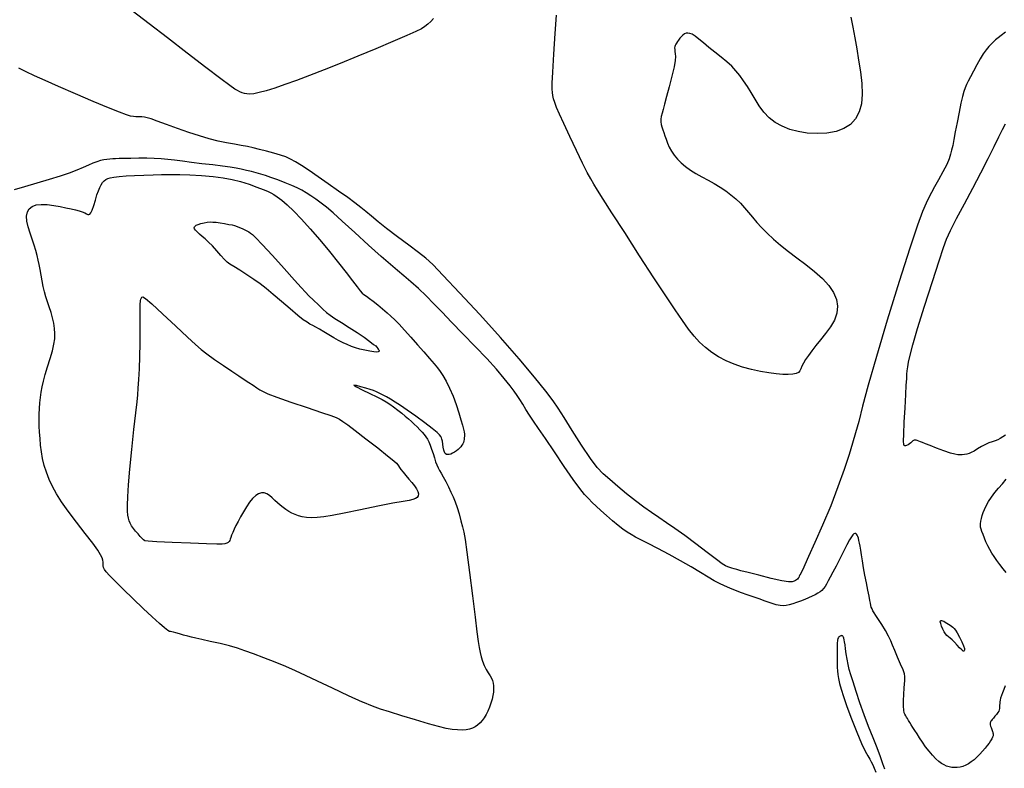
# Model space of a CAD drawing. Extents: x 367377 to 370577, y 1019200 to 1022200.
# Drawn here: x 367690 to 367965, y 1020580 to 1020789 of the extents above; entities that cross this region are included whole.
import ezdxf

# ---------------------------------------------------------------- set-up
doc = ezdxf.new("R2010")
doc.units = 0
doc.header["$MEASUREMENT"] = 0
doc.layers.add('INDEX', color=1, linetype='CONTINUOUS')
doc.layers.add('INTER', color=33, linetype='CONTINUOUS')

msp = doc.modelspace()

# ---------------------------------------------------------------- linework, layer by layer
at = {"layer": 'INDEX', "color": 1, "linetype": 'CONTINUOUS', "elevation": 2170}
msp.add_lwpolyline([(367931.72, 1020579.69), (367931.18, 1020581.18), (367930.48, 1020583.15), (367929.58, 1020585.58), (367929.58, 1020585.58), (367928.45, 1020588.42), (367927.19, 1020591.57), (367925.92, 1020594.89), (367925.92, 1020594.89), (367924.72, 1020598.26), (367923.67, 1020601.41), (367922.82, 1020604.06), (367922.82, 1020604.06), (367922.19, 1020606.04), (367921.75, 1020607.56), (367921.42, 1020608.95), (367921.42, 1020608.95), (367921.15, 1020610.43), (367920.92, 1020611.94), (367920.73, 1020613.31), (367920.73, 1020613.31), (367920.58, 1020614.41), (367920.45, 1020615.25), (367920.35, 1020615.86), (367920.35, 1020615.86), (367920.25, 1020616.28), (367920.16, 1020616.56), (367920.07, 1020616.73), (367920.07, 1020616.73), (367919.97, 1020616.86), (367919.85, 1020616.95), (367919.72, 1020617.01), (367919.72, 1020617.01), (367919.57, 1020617.02), (367919.41, 1020616.99), (367919.25, 1020616.92), (367919.25, 1020616.92), (367919.07, 1020616.81), (367918.88, 1020616.66), (367918.72, 1020616.47), (367918.72, 1020616.47), (367918.57, 1020616.2), (367918.46, 1020615.71), (367918.39, 1020614.85), (367918.39, 1020614.85), (367918.35, 1020613.51), (367918.34, 1020611.91), (367918.34, 1020610.38), (367918.34, 1020610.38), (367918.35, 1020609.13), (367918.38, 1020608.11), (367918.45, 1020607.15), (367918.45, 1020607.15), (367918.58, 1020606.14), (367918.78, 1020605), (367919.08, 1020603.66), (367919.08, 1020603.66), (367919.51, 1020602.05), (367920.15, 1020599.98), (367921.11, 1020597.23), (367921.11, 1020597.23), (367922.43, 1020593.73), (367923.89, 1020590.04), (367925.22, 1020586.86), (367925.22, 1020586.86), (367926.23, 1020584.71), (367926.94, 1020583.39), (367927.48, 1020582.49), (367927.48, 1020582.49), (367927.92, 1020581.69), (367928.33, 1020580.85), (367928.74, 1020579.9), (367928.74, 1020579.9), (367929.17, 1020578.78)], dxfattribs=at)
at = {"layer": 'INTER', "color": 33, "linetype": 'CONTINUOUS'}
for points in [[(367805.48, 1020789.73), (367804.71, 1020788.89), (367803.89, 1020788.13), (367803.03, 1020787.46), (367803.03, 1020787.46), (367802.04, 1020786.84), (367800.52, 1020786.07), (367797.97, 1020784.93), (367797.97, 1020784.93), (367794.09, 1020783.26), (367789.3, 1020781.24), (367784.22, 1020779.14), (367784.22, 1020779.14), (367779.36, 1020777.16), (367774.86, 1020775.36), (367770.75, 1020773.77), (367770.75, 1020773.77), (367767.07, 1020772.38), (367763.82, 1020771.21), (367761.01, 1020770.25), (367761.01, 1020770.25), (367758.63, 1020769.51), (367756.68, 1020768.97), (367755.17, 1020768.66), (367755.17, 1020768.66), (367754.06, 1020768.55), (367753.25, 1020768.6), (367752.58, 1020768.75), (367752.58, 1020768.75), (367751.92, 1020768.96), (367751.26, 1020769.23), (367750.6, 1020769.55), (367749.84, 1020769.99), (367748.47, 1020770.95), (367745.89, 1020772.87), (367745.89, 1020772.87), (367741.74, 1020776.05), (367736.54, 1020780.06), (367731.04, 1020784.29), (367731.04, 1020784.29), (367725.87, 1020788.25), (367721.14, 1020791.91)], [(367922.25, 1020790.14), (367922.79, 1020787.29), (367922.79, 1020787.29), (367923.33, 1020784.33), (367923.86, 1020781.26), (367924.39, 1020778.07), (367924.39, 1020778.07), (367924.9, 1020774.79), (367925.28, 1020771.56), (367925.4, 1020768.55), (367925.4, 1020768.55), (367925.15, 1020765.87), (367924.52, 1020763.57), (367923.49, 1020761.64), (367923.49, 1020761.64), (367922.07, 1020760.08), (367920.26, 1020758.9), (367918.06, 1020758.09), (367918.06, 1020758.09), (367915.51, 1020757.64), (367912.76, 1020757.52), (367910.03, 1020757.68), (367910.03, 1020757.68), (367907.47, 1020758.08), (367905.13, 1020758.7), (367903, 1020759.56), (367903, 1020759.56), (367901.08, 1020760.65), (367899.36, 1020761.97), (367897.87, 1020763.52), (367897.87, 1020763.52), (367896.57, 1020765.29), (367895.41, 1020767.15), (367894.33, 1020769), (367894.33, 1020769), (367893.26, 1020770.73), (367892.19, 1020772.32), (367891.14, 1020773.77), (367891.14, 1020773.77), (367890.07, 1020775.09), (367888.9, 1020776.35), (367887.54, 1020777.61), (367887.54, 1020777.61), (367885.94, 1020778.94), (367884.2, 1020780.3), (367882.5, 1020781.62), (367882.5, 1020781.62), (367880.98, 1020782.87), (367879.67, 1020783.94), (367878.61, 1020784.77), (367878.61, 1020784.77), (367877.8, 1020785.3), (367877.17, 1020785.56), (367876.64, 1020785.64), (367876.64, 1020785.64), (367876.15, 1020785.58), (367875.68, 1020785.4), (367875.23, 1020785.09), (367875.23, 1020785.09), (367874.79, 1020784.67), (367874.39, 1020784.19), (367874.03, 1020783.69), (367874.03, 1020783.69), (367873.72, 1020783.25), (367873.45, 1020782.85), (367873.23, 1020782.51), (367873.23, 1020782.51), (367873.06, 1020782.21), (367872.95, 1020781.91), (367872.9, 1020781.53), (367872.9, 1020781.53), (367872.92, 1020781.04), (367872.99, 1020780.46), (367873.08, 1020779.81), (367873.08, 1020779.81), (367873.14, 1020779.06), (367873.08, 1020777.97), (367872.77, 1020776.2), (367872.16, 1020773.6), (367871.38, 1020770.61), (367870.62, 1020767.85), (367870.62, 1020767.85), (367870.06, 1020765.77), (367869.66, 1020764.29), (367869.38, 1020763.21), (367869.38, 1020763.21), (367869.18, 1020762.32), (367869.06, 1020761.54), (367869.04, 1020760.82), (367869.04, 1020760.82), (367869.14, 1020760.1), (367869.33, 1020759.37), (367869.58, 1020758.6), (367869.58, 1020758.6), (367869.87, 1020757.79), (367870.18, 1020756.91), (367870.53, 1020755.94), (367870.53, 1020755.94), (367870.93, 1020754.87), (367871.42, 1020753.74), (367872.02, 1020752.59), (367872.02, 1020752.59), (367872.77, 1020751.47), (367873.67, 1020750.38), (367874.73, 1020749.33), (367874.73, 1020749.33), (367875.95, 1020748.3), (367877.32, 1020747.31), (367878.85, 1020746.34), (367878.85, 1020746.34), (367880.52, 1020745.41), (367882.27, 1020744.48), (367884, 1020743.52), (367884, 1020743.52), (367885.65, 1020742.52), (367887.2, 1020741.47), (367888.66, 1020740.37), (367888.66, 1020740.37), (367890.03, 1020739.22), (367891.3, 1020738.02), (367892.47, 1020736.77), (367892.47, 1020736.77), (367893.57, 1020735.46), (367894.67, 1020734.1), (367895.87, 1020732.68), (367895.87, 1020732.68), (367897.24, 1020731.19), (367898.82, 1020729.64), (367900.59, 1020728.01), (367900.59, 1020728.01), (367902.56, 1020726.32), (367904.72, 1020724.56), (367907.08, 1020722.74), (367907.08, 1020722.74), (367909.6, 1020720.85), (367912.08, 1020718.92), (367914.31, 1020716.97), (367914.31, 1020716.97), (367916.09, 1020715.02), (367917.37, 1020713.07), (367918.17, 1020711.13), (367918.17, 1020711.13), (367918.48, 1020709.2), (367918.31, 1020707.27), (367917.64, 1020705.34), (367917.64, 1020705.34), (367916.53, 1020703.43), (367915.14, 1020701.57), (367913.71, 1020699.81), (367913.71, 1020699.81), (367912.41, 1020698.2), (367911.29, 1020696.73), (367910.34, 1020695.42), (367910.34, 1020695.42), (367909.55, 1020694.26), (367908.95, 1020693.25), (367908.51, 1020692.39), (367908.51, 1020692.39), (367908.22, 1020691.68), (367907.96, 1020691.1), (367907.55, 1020690.67), (367907.55, 1020690.67), (367906.89, 1020690.35), (367905.94, 1020690.15), (367904.7, 1020690.08), (367904.7, 1020690.08), (367903.17, 1020690.12), (367901.36, 1020690.29), (367899.26, 1020690.57), (367899.26, 1020690.57), (367896.9, 1020690.98), (367894.4, 1020691.52), (367891.9, 1020692.19), (367891.9, 1020692.19), (367889.52, 1020693), (367887.29, 1020693.94), (367885.22, 1020695.03), (367883.29, 1020696.26), (367881.51, 1020697.62), (367879.87, 1020699.13), (367879.87, 1020699.13), (367878.36, 1020700.8), (367876.83, 1020702.77), (367875.1, 1020705.18), (367875.1, 1020705.18), (367873.01, 1020708.21), (367870.4, 1020712.11), (367867.09, 1020717.14), (367867.09, 1020717.14), (367863.08, 1020723.34), (367858.93, 1020729.8), (367855.37, 1020735.38), (367855.37, 1020735.38), (367852.92, 1020739.21), (367851.37, 1020741.66), (367850.32, 1020743.33), (367850.32, 1020743.33), (367849.42, 1020744.85), (367848.42, 1020746.67), (367847.12, 1020749.23), (367847.12, 1020749.23), (367845.42, 1020752.77), (367843.56, 1020756.72), (367841.89, 1020760.32), (367841.89, 1020760.32), (367840.67, 1020762.98), (367839.86, 1020764.83), (367839.35, 1020766.17), (367839.35, 1020766.17), (367839.03, 1020767.27), (367838.84, 1020768.21), (367838.73, 1020769.06), (367838.73, 1020769.06), (367838.66, 1020769.97), (367838.67, 1020771.6), (367838.81, 1020774.73), (367838.81, 1020774.73), (367839.12, 1020779.74), (367839.49, 1020785.54), (367839.83, 1020790.65)], [(367965.47, 1020785.91), (367964.27, 1020784.97), (367963.39, 1020784.28), (367962.69, 1020783.71), (367962.69, 1020783.71), (367962.08, 1020783.17), (367961.47, 1020782.57), (367960.82, 1020781.86), (367960.82, 1020781.86), (367960.09, 1020780.95), (367959.26, 1020779.81), (367958.37, 1020778.41), (367958.37, 1020778.41), (367957.42, 1020776.74), (367956.49, 1020775.01), (367955.68, 1020773.44), (367955.68, 1020773.44), (367955.05, 1020772.2), (367954.57, 1020771.21), (367954.17, 1020770.28), (367954.17, 1020770.28), (367953.8, 1020769.25), (367953.42, 1020767.9), (367952.99, 1020766.01), (367952.99, 1020766.01), (367952.48, 1020763.47), (367951.94, 1020760.64), (367951.44, 1020757.98), (367951.44, 1020757.98), (367951.03, 1020755.85), (367950.7, 1020754.21), (367950.41, 1020752.89), (367950.41, 1020752.89), (367950.13, 1020751.73), (367949.71, 1020750.49), (367949.02, 1020748.91), (367947.97, 1020746.86), (367946.76, 1020744.62), (367945.62, 1020742.58), (367945.62, 1020742.58), (367944.75, 1020740.99), (367944.03, 1020739.6), (367943.28, 1020738), (367943.28, 1020738), (367942.3, 1020735.71), (367940.85, 1020731.86), (367938.69, 1020725.48), (367938.69, 1020725.48), (367935.71, 1020716.12), (367932.39, 1020705.32), (367929.35, 1020695.12), (367929.35, 1020695.12), (367927.09, 1020687.14), (367925.51, 1020681.27), (367924.4, 1020676.99), (367924.4, 1020676.99), (367923.53, 1020673.76), (367922.71, 1020670.89), (367921.7, 1020667.67), (367921.7, 1020667.67), (367920.33, 1020663.56), (367918.6, 1020658.69), (367916.57, 1020653.38), (367916.57, 1020653.38), (367914.32, 1020647.98), (367912.14, 1020643.05), (367910.39, 1020639.19), (367910.39, 1020639.19), (367909.3, 1020636.81), (367908.73, 1020635.56), (367908.43, 1020634.92), (367908.43, 1020634.92), (367908.19, 1020634.43), (367907.97, 1020634), (367907.78, 1020633.64), (367907.78, 1020633.64), (367907.61, 1020633.33), (367907.45, 1020633.07), (367907.25, 1020632.84), (367907.25, 1020632.84), (367907, 1020632.64), (367906.68, 1020632.44), (367906.31, 1020632.26), (367906.31, 1020632.26), (367905.8, 1020632.11), (367904.81, 1020632.11), (367902.93, 1020632.4), (367902.93, 1020632.4), (367899.94, 1020633.05), (367896.51, 1020633.9), (367893.47, 1020634.67), (367893.47, 1020634.67), (367891.47, 1020635.19), (367890.31, 1020635.5), (367889.58, 1020635.7), (367889.58, 1020635.7), (367888.94, 1020635.9), (367888.33, 1020636.11), (367887.75, 1020636.32), (367887.75, 1020636.32), (367887.16, 1020636.58), (367886.24, 1020637.15), (367884.6, 1020638.33), (367884.6, 1020638.33), (367882.02, 1020640.28), (367878.88, 1020642.68), (367875.73, 1020645.04), (367875.73, 1020645.04), (367873, 1020647.01), (367870.64, 1020648.63), (367868.49, 1020650.07), (367868.49, 1020650.07), (367866.4, 1020651.49), (367864.25, 1020653), (367861.96, 1020654.72), (367861.96, 1020654.72), (367859.46, 1020656.71), (367856.97, 1020658.78), (367854.75, 1020660.67), (367854.75, 1020660.67), (367852.94, 1020662.27), (367851.27, 1020664.05), (367849.32, 1020666.61), (367849.32, 1020666.61), (367846.86, 1020670.3), (367844.23, 1020674.44), (367841.97, 1020678.1), (367841.97, 1020678.1), (367840.36, 1020680.65), (367838.9, 1020682.76), (367836.86, 1020685.4), (367836.86, 1020685.4), (367833.67, 1020689.33), (367829.37, 1020694.45), (367824.16, 1020700.45), (367818.36, 1020706.9), (367812.73, 1020712.99), (367808.16, 1020717.85), (367808.16, 1020717.85), (367805.23, 1020720.87), (367803.26, 1020722.7), (367801.26, 1020724.27), (367801.26, 1020724.27), (367798.5, 1020726.31), (367795.33, 1020728.65), (367792.31, 1020730.92), (367792.31, 1020730.92), (367789.91, 1020732.82), (367788.05, 1020734.37), (367786.51, 1020735.68), (367786.51, 1020735.68), (367785.06, 1020736.87), (367783.46, 1020738.11), (367781.44, 1020739.6), (367781.44, 1020739.6), (367778.86, 1020741.43), (367775.98, 1020743.46), (367773.14, 1020745.43), (367773.14, 1020745.43), (367770.65, 1020747.15), (367768.55, 1020748.55), (367766.83, 1020749.63), (367766.83, 1020749.63), (367765.42, 1020750.4), (367764.1, 1020750.97), (367762.6, 1020751.47), (367762.6, 1020751.47), (367760.75, 1020752), (367758.7, 1020752.56), (367756.72, 1020753.07), (367756.72, 1020753.07), (367754.98, 1020753.51), (367753.36, 1020753.89), (367751.66, 1020754.22), (367751.66, 1020754.22), (367749.72, 1020754.55), (367747.55, 1020754.93), (367745.19, 1020755.41), (367745.19, 1020755.41), (367742.66, 1020756.06), (367739.93, 1020756.88), (367736.96, 1020757.85), (367736.96, 1020757.85), (367733.77, 1020758.96), (367730.7, 1020760.06), (367728.15, 1020760.98), (367728.15, 1020760.98), (367726.41, 1020761.6), (367725.3, 1020761.95), (367724.53, 1020762.13), (367724.53, 1020762.13), (367723.85, 1020762.21), (367723.23, 1020762.23), (367722.66, 1020762.21), (367722.66, 1020762.21), (367722.12, 1020762.21), (367721.51, 1020762.26), (367720.7, 1020762.42), (367720.7, 1020762.42), (367719.51, 1020762.78), (367717.58, 1020763.48), (367714.54, 1020764.7), (367714.54, 1020764.7), (367710.21, 1020766.52), (367705.25, 1020768.64), (367700.54, 1020770.69), (367700.54, 1020770.69), (367696.76, 1020772.36), (367693.83, 1020773.69), (367691.48, 1020774.79), (367691.48, 1020774.79), (367689.44, 1020775.78)], [(367965.47, 1020673.14), (367964.72, 1020672.65), (367964.72, 1020672.65), (367964.01, 1020672.22), (367963.29, 1020671.86), (367962.55, 1020671.56), (367962.55, 1020671.56), (367961.74, 1020671.29), (367960.85, 1020670.98), (367959.85, 1020670.55), (367959.85, 1020670.55), (367958.75, 1020669.95), (367957.65, 1020669.27), (367956.67, 1020668.68), (367956.67, 1020668.68), (367955.91, 1020668.27), (367955.29, 1020668.01), (367954.7, 1020667.85), (367954.7, 1020667.85), (367954.05, 1020667.72), (367953.37, 1020667.63), (367952.72, 1020667.59), (367952.72, 1020667.59), (367952.1, 1020667.61), (367951.31, 1020667.76), (367950.08, 1020668.13), (367950.08, 1020668.13), (367948.27, 1020668.76), (367946.22, 1020669.51), (367944.38, 1020670.2), (367944.38, 1020670.2), (367943.09, 1020670.71), (367942.26, 1020671.04), (367941.68, 1020671.28), (367941.68, 1020671.28), (367941.21, 1020671.45), (367940.79, 1020671.59), (367940.44, 1020671.69), (367940.44, 1020671.69), (367940.15, 1020671.74), (367939.91, 1020671.73), (367939.7, 1020671.66), (367939.51, 1020671.5), (367939.3, 1020671.27), (367939.01, 1020670.99), (367939.01, 1020670.99), (367938.63, 1020670.69), (367938.21, 1020670.41), (367937.81, 1020670.2), (367937.81, 1020670.2), (367937.51, 1020670.12), (367937.29, 1020670.14), (367937.13, 1020670.26), (367937.13, 1020670.26), (367937.02, 1020670.55), (367936.97, 1020671.43), (367937.02, 1020673.41), (367937.02, 1020673.41), (367937.16, 1020676.77), (367937.37, 1020680.78), (367937.58, 1020684.49), (367937.58, 1020684.49), (367937.73, 1020687.16), (367937.84, 1020688.92), (367937.92, 1020690.15), (367937.92, 1020690.15), (367938.01, 1020691.17), (367938.14, 1020692.24), (367938.37, 1020693.59), (367938.37, 1020693.59), (367938.78, 1020695.48), (367939.54, 1020698.41), (367940.87, 1020702.93), (367940.87, 1020702.93), (367942.83, 1020709.22), (367945.01, 1020716.08), (367946.89, 1020721.91), (367946.89, 1020721.91), (367948.09, 1020725.62), (367948.98, 1020728.01), (367950.09, 1020730.38), (367950.09, 1020730.38), (367951.81, 1020733.71), (367953.99, 1020737.83), (367956.33, 1020742.26), (367956.33, 1020742.26), (367958.58, 1020746.58), (367960.6, 1020750.54), (367962.31, 1020753.91), (367962.31, 1020753.91), (367963.65, 1020756.57), (367964.68, 1020758.62), (367965.51, 1020760.24)], [(367965.43, 1020602.97), (367965.03, 1020601.99), (367964.65, 1020601.04), (367964.34, 1020600.23), (367964.1, 1020599.56), (367963.95, 1020599), (367963.95, 1020599), (367963.87, 1020598.48), (367963.85, 1020598.02), (367963.84, 1020597.6), (367963.84, 1020597.6), (367963.84, 1020597.24), (367963.83, 1020596.91), (367963.79, 1020596.59), (367963.79, 1020596.59), (367963.72, 1020596.27), (367963.57, 1020595.92), (367963.32, 1020595.5), (367963.32, 1020595.5), (367962.94, 1020594.99), (367962.5, 1020594.46), (367962.09, 1020593.97), (367962.09, 1020593.97), (367961.77, 1020593.59), (367961.54, 1020593.3), (367961.37, 1020593.06), (367961.37, 1020593.06), (367961.25, 1020592.84), (367961.18, 1020592.62), (367961.16, 1020592.36), (367961.16, 1020592.36), (367961.22, 1020592.04), (367961.31, 1020591.69), (367961.43, 1020591.34), (367961.43, 1020591.34), (367961.55, 1020591.02), (367961.67, 1020590.72), (367961.77, 1020590.46), (367961.77, 1020590.46), (367961.84, 1020590.22), (367961.91, 1020590.01), (367961.97, 1020589.79), (367961.97, 1020589.79), (367962.02, 1020589.55), (367962.04, 1020589.29), (367962, 1020588.96), (367962, 1020588.96), (367961.87, 1020588.57), (367961.64, 1020588.11), (367961.31, 1020587.56), (367961.31, 1020587.56), (367960.89, 1020586.95), (367960.38, 1020586.26), (367959.76, 1020585.49), (367959.76, 1020585.49), (367959.06, 1020584.66), (367958.3, 1020583.81), (367957.5, 1020583), (367957.5, 1020583), (367956.71, 1020582.29), (367955.91, 1020581.67), (367955.12, 1020581.16), (367955.12, 1020581.16), (367954.34, 1020580.75), (367953.56, 1020580.43), (367952.78, 1020580.22), (367952.78, 1020580.22), (367952, 1020580.11), (367951.23, 1020580.09), (367950.48, 1020580.16), (367950.48, 1020580.16), (367949.73, 1020580.31), (367949.01, 1020580.54), (367948.29, 1020580.86), (367948.29, 1020580.86), (367947.59, 1020581.27), (367946.85, 1020581.82), (367946.03, 1020582.56), (367946.03, 1020582.56), (367945.1, 1020583.53), (367944.12, 1020584.67), (367943.14, 1020585.92), (367943.14, 1020585.92), (367942.24, 1020587.19), (367941.44, 1020588.42), (367940.72, 1020589.55), (367940.72, 1020589.55), (367940.11, 1020590.52), (367939.58, 1020591.35), (367939.11, 1020592.08), (367939.11, 1020592.08), (367938.7, 1020592.73), (367938.34, 1020593.3), (367938.03, 1020593.79), (367938.03, 1020593.79), (367937.77, 1020594.21), (367937.55, 1020594.6), (367937.34, 1020595), (367937.34, 1020595), (367937.15, 1020595.46), (367936.99, 1020596.15), (367936.91, 1020597.24), (367936.94, 1020598.82), (367937.03, 1020600.62), (367937.15, 1020602.28), (367937.15, 1020602.28), (367937.24, 1020603.52), (367937.3, 1020604.4), (367937.35, 1020605.04), (367937.35, 1020605.04), (367937.36, 1020605.59), (367937.23, 1020606.29), (367936.85, 1020607.41), (367936.85, 1020607.41), (367936.14, 1020609.08), (367935.28, 1020611.03), (367934.48, 1020612.88), (367934.48, 1020612.88), (367933.9, 1020614.35), (367933.4, 1020615.61), (367932.77, 1020616.92), (367932.77, 1020616.92), (367931.87, 1020618.47), (367930.85, 1020620.1), (367929.91, 1020621.55), (367929.91, 1020621.55), (367929.22, 1020622.63), (367928.74, 1020623.41), (367928.4, 1020623.99), (367928.4, 1020623.99), (367928.14, 1020624.49), (367927.93, 1020624.97), (367927.79, 1020625.48), (367927.79, 1020625.48), (367927.68, 1020626.08), (367927.56, 1020626.9), (367927.34, 1020628.1), (367927.34, 1020628.1), (367927, 1020629.78), (367926.58, 1020631.78), (367926.15, 1020633.92), (367926.15, 1020633.92), (367925.78, 1020636.01), (367925.47, 1020637.94), (367925.21, 1020639.61), (367925.21, 1020639.61), (367924.99, 1020640.97), (367924.8, 1020642.05), (367924.63, 1020642.93), (367924.63, 1020642.93), (367924.47, 1020643.67), (367924.31, 1020644.28), (367924.14, 1020644.78), (367924.14, 1020644.78), (367923.97, 1020645.16), (367923.78, 1020645.44), (367923.58, 1020645.6), (367923.58, 1020645.6), (367923.35, 1020645.64), (367923.09, 1020645.54), (367922.77, 1020645.23), (367922.77, 1020645.23), (367922.35, 1020644.69), (367921.8, 1020643.79), (367921.07, 1020642.43), (367921.07, 1020642.43), (367920.14, 1020640.57), (367919.1, 1020638.47), (367918.09, 1020636.44), (367918.09, 1020636.44), (367917.21, 1020634.76), (367916.47, 1020633.42), (367915.87, 1020632.35), (367915.87, 1020632.35), (367915.39, 1020631.47), (367914.98, 1020630.76), (367914.58, 1020630.18), (367914.58, 1020630.18), (367914.12, 1020629.69), (367913.59, 1020629.27), (367912.97, 1020628.87), (367912.97, 1020628.87), (367912.22, 1020628.46), (367911.36, 1020628.03), (367910.38, 1020627.58), (367910.38, 1020627.58), (367909.29, 1020627.12), (367908.15, 1020626.67), (367907.02, 1020626.27), (367907.02, 1020626.27), (367905.97, 1020625.93), (367904.99, 1020625.67), (367904.11, 1020625.48), (367904.11, 1020625.48), (367903.28, 1020625.38), (367902.39, 1020625.41), (367901.29, 1020625.63), (367901.29, 1020625.63), (367899.89, 1020626.08), (367898.27, 1020626.67), (367896.56, 1020627.29), (367894.88, 1020627.87), (367893.22, 1020628.41), (367891.58, 1020628.99), (367891.58, 1020628.99), (367889.94, 1020629.63), (367888.35, 1020630.3), (367886.85, 1020630.98), (367886.85, 1020630.98), (367885.46, 1020631.65), (367884, 1020632.4), (367882.27, 1020633.39), (367882.27, 1020633.39), (367880.11, 1020634.69), (367877.52, 1020636.25), (367874.56, 1020637.96), (367874.56, 1020637.96), (367871.34, 1020639.71), (367868.19, 1020641.36), (367865.46, 1020642.76), (367865.46, 1020642.76), (367863.44, 1020643.82), (367861.96, 1020644.62), (367860.77, 1020645.31), (367860.77, 1020645.31), (367859.64, 1020646.01), (367858.44, 1020646.84), (367857.08, 1020647.88), (367857.08, 1020647.88), (367855.5, 1020649.18), (367853.85, 1020650.61), (367852.3, 1020652), (367852.3, 1020652), (367850.99, 1020653.21), (367849.87, 1020654.31), (367848.82, 1020655.36), (367848.82, 1020655.36), (367847.72, 1020656.53), (367846.36, 1020658.18), (367844.5, 1020660.7), (367844.5, 1020660.7), (367842.03, 1020664.32), (367839.3, 1020668.43), (367836.79, 1020672.2), (367836.79, 1020672.2), (367834.86, 1020675.02), (367833.43, 1020677.07), (367832.3, 1020678.73), (367832.3, 1020678.73), (367831.3, 1020680.29), (367830.41, 1020681.77), (367829.61, 1020683.08), (367829.61, 1020683.08), (367828.89, 1020684.23), (367828.05, 1020685.43), (367826.9, 1020686.94), (367826.9, 1020686.94), (367825.25, 1020688.99), (367823.06, 1020691.56), (367820.32, 1020694.59), (367820.32, 1020694.59), (367817.09, 1020697.98), (367813.68, 1020701.46), (367810.5, 1020704.71), (367810.5, 1020704.71), (367807.82, 1020707.5), (367805.53, 1020709.9), (367803.38, 1020712.08), (367803.38, 1020712.08), (367801.21, 1020714.14), (367799.09, 1020716.06), (367797.12, 1020717.75), (367797.12, 1020717.75), (367795.34, 1020719.23), (367793.38, 1020720.87), (367790.78, 1020723.15), (367790.78, 1020723.15), (367787.28, 1020726.32), (367783.41, 1020729.86), (367779.91, 1020733.05), (367779.91, 1020733.05), (367777.32, 1020735.34), (367775.47, 1020736.9), (367773.97, 1020738.07), (367773.97, 1020738.07), (367772.54, 1020739.12), (367771.14, 1020740.09), (367769.82, 1020740.95), (367769.82, 1020740.95), (367768.6, 1020741.67), (367767.32, 1020742.33), (367765.79, 1020743.01), (367765.79, 1020743.01), (367763.9, 1020743.77), (367761.86, 1020744.55), (367759.96, 1020745.23), (367759.96, 1020745.23), (367758.41, 1020745.76), (367757.1, 1020746.16), (367755.84, 1020746.52), (367754.5, 1020746.87), (367753.09, 1020747.21), (367751.65, 1020747.54), (367751.65, 1020747.54), (367750.2, 1020747.84), (367748.54, 1020748.13), (367746.41, 1020748.43), (367746.41, 1020748.43), (367743.68, 1020748.75), (367740.65, 1020749.08), (367737.71, 1020749.43), (367737.71, 1020749.43), (367735.18, 1020749.76), (367733.01, 1020750.06), (367731.07, 1020750.31), (367731.07, 1020750.31), (367729.2, 1020750.48), (367727.3, 1020750.57), (367725.24, 1020750.61), (367725.24, 1020750.61), (367722.99, 1020750.61), (367720.77, 1020750.57), (367718.85, 1020750.54), (367718.85, 1020750.54), (367717.47, 1020750.5), (367716.48, 1020750.47), (367715.68, 1020750.43), (367715.68, 1020750.43), (367714.89, 1020750.37), (367714.06, 1020750.28), (367713.19, 1020750.14), (367713.19, 1020750.14), (367712.26, 1020749.94), (367711.25, 1020749.64), (367710.13, 1020749.23), (367710.13, 1020749.23), (367708.87, 1020748.68), (367707.39, 1020748.02), (367705.63, 1020747.27), (367705.63, 1020747.27), (367703.5, 1020746.47), (367700.95, 1020745.61), (367697.91, 1020744.66), (367697.91, 1020744.66), (367694.41, 1020743.63), (367690.96, 1020742.64), (367688.12, 1020741.81)], [(367785.61, 1020598.43), (367781.68, 1020600.21), (367777.18, 1020602.32), (367772.95, 1020604.32), (367772.95, 1020604.32), (367769.61, 1020605.9), (367766.86, 1020607.16), (367764.15, 1020608.34), (367764.15, 1020608.34), (367761.09, 1020609.57), (367757.92, 1020610.81), (367755.03, 1020611.91), (367755.03, 1020611.91), (367752.67, 1020612.79), (367750.58, 1020613.5), (367748.34, 1020614.14), (367748.34, 1020614.14), (367745.71, 1020614.79), (367742.98, 1020615.39), (367740.62, 1020615.9), (367740.62, 1020615.9), (367738.93, 1020616.27), (367737.72, 1020616.57), (367736.66, 1020616.85), (367736.66, 1020616.85), (367735.52, 1020617.17), (367734.37, 1020617.5), (367733.38, 1020617.78), (367733.38, 1020617.78), (367732.66, 1020617.97), (367732.18, 1020618.08), (367731.84, 1020618.15), (367731.84, 1020618.15), (367731.55, 1020618.22), (367731.08, 1020618.48), (367730.2, 1020619.17), (367730.2, 1020619.17), (367728.73, 1020620.45), (367726.7, 1020622.29), (367724.21, 1020624.63), (367724.21, 1020624.63), (367721.4, 1020627.34), (367718.62, 1020630.04), (367716.31, 1020632.32), (367716.31, 1020632.32), (367714.75, 1020633.87), (367713.83, 1020634.84), (367713.35, 1020635.49), (367713.35, 1020635.49), (367713.1, 1020636.05), (367713, 1020636.58), (367712.98, 1020637.08), (367712.98, 1020637.08), (367712.97, 1020637.57), (367712.91, 1020638.12), (367712.71, 1020638.78), (367712.71, 1020638.78), (367712.3, 1020639.66), (367711.49, 1020640.95), (367710.08, 1020642.9), (367710.08, 1020642.9), (367707.99, 1020645.63), (367705.57, 1020648.76), (367703.25, 1020651.83), (367703.25, 1020651.83), (367701.39, 1020654.45), (367699.96, 1020656.71), (367698.83, 1020658.76), (367698.83, 1020658.76), (367697.89, 1020660.76), (367697.12, 1020662.73), (367696.51, 1020664.68), (367696.51, 1020664.68), (367696.07, 1020666.6), (367695.75, 1020668.49), (367695.52, 1020670.35), (367695.52, 1020670.35), (367695.34, 1020672.16), (367695.22, 1020673.93), (367695.14, 1020675.66), (367695.14, 1020675.66), (367695.12, 1020677.35), (367695.14, 1020678.99), (367695.21, 1020680.6), (367695.21, 1020680.6), (367695.33, 1020682.16), (367695.49, 1020683.68), (367695.7, 1020685.17), (367695.7, 1020685.17), (367695.96, 1020686.66), (367696.31, 1020688.26), (367696.81, 1020690.11), (367696.81, 1020690.11), (367697.48, 1020692.29), (367698.21, 1020694.6), (367698.84, 1020696.76), (367698.84, 1020696.76), (367699.25, 1020698.57), (367699.45, 1020700.11), (367699.49, 1020701.54), (367699.4, 1020702.97), (367699.2, 1020704.44), (367698.87, 1020705.94), (367698.87, 1020705.94), (367698.43, 1020707.47), (367697.93, 1020708.99), (367697.44, 1020710.46), (367697.44, 1020710.46), (367696.99, 1020711.86), (367696.59, 1020713.25), (367696.24, 1020714.72), (367696.24, 1020714.72), (367695.94, 1020716.31), (367695.66, 1020717.94), (367695.41, 1020719.48), (367695.41, 1020719.48), (367695.15, 1020720.84), (367694.87, 1020722.11), (367694.54, 1020723.39), (367694.54, 1020723.39), (367694.15, 1020724.77), (367693.68, 1020726.29), (367693.15, 1020727.93), (367693.15, 1020727.93), (367692.56, 1020729.68), (367692.03, 1020731.43), (367691.68, 1020733.05), (367691.68, 1020733.05), (367691.6, 1020734.45), (367691.82, 1020735.6), (367692.34, 1020736.5), (367692.34, 1020736.5), (367693.15, 1020737.15), (367694.27, 1020737.56), (367695.68, 1020737.71), (367695.68, 1020737.71), (367697.36, 1020737.63), (367699.18, 1020737.39), (367700.97, 1020737.07), (367700.97, 1020737.07), (367702.6, 1020736.75), (367704.03, 1020736.44), (367705.27, 1020736.14), (367705.27, 1020736.14), (367706.32, 1020735.86), (367707.18, 1020735.59), (367707.85, 1020735.33), (367707.85, 1020735.33), (367708.33, 1020735.09), (367708.68, 1020734.91), (367708.97, 1020734.83), (367708.97, 1020734.83), (367709.26, 1020734.93), (367709.56, 1020735.31), (367709.92, 1020736.1), (367709.92, 1020736.1), (367710.36, 1020737.37), (367710.83, 1020738.88), (367711.28, 1020740.35), (367711.28, 1020740.35), (367711.69, 1020741.53), (367712.08, 1020742.45), (367712.46, 1020743.18), (367712.46, 1020743.18), (367712.87, 1020743.79), (367713.31, 1020744.28), (367713.78, 1020744.66), (367713.78, 1020744.66), (367714.3, 1020744.94), (367715, 1020745.14), (367716.03, 1020745.32), (367716.03, 1020745.32), (367717.51, 1020745.49), (367719.43, 1020745.66), (367721.75, 1020745.81), (367721.75, 1020745.81), (367724.4, 1020745.91), (367727.04, 1020745.99), (367729.31, 1020746.04), (367729.31, 1020746.04), (367730.99, 1020746.08), (367732.52, 1020746.1), (367734.47, 1020746.06), (367734.47, 1020746.06), (367737.23, 1020745.94), (367740.5, 1020745.76), (367743.75, 1020745.49), (367743.75, 1020745.49), (367746.59, 1020745.14), (367749.11, 1020744.68), (367751.48, 1020744.08), (367751.48, 1020744.08), (367753.84, 1020743.33), (367756.02, 1020742.54), (367757.8, 1020741.85), (367757.8, 1020741.85), (367759.03, 1020741.36), (367759.91, 1020740.95), (367760.73, 1020740.49), (367761.72, 1020739.84), (367762.97, 1020738.89), (367764.51, 1020737.55), (367764.51, 1020737.55), (367766.36, 1020735.77), (367768.51, 1020733.53), (367770.95, 1020730.83), (367770.95, 1020730.83), (367773.62, 1020727.75), (367776.33, 1020724.51), (367778.87, 1020721.38), (367778.87, 1020721.38), (367781.04, 1020718.61), (367782.78, 1020716.33), (367784.06, 1020714.62), (367784.06, 1020714.62), (367784.9, 1020713.55), (367785.47, 1020712.9), (367785.99, 1020712.45), (367785.99, 1020712.45), (367786.66, 1020711.98), (367787.51, 1020711.39), (367788.58, 1020710.59), (367788.58, 1020710.59), (367789.86, 1020709.57), (367791.21, 1020708.44), (367792.47, 1020707.35), (367792.47, 1020707.35), (367793.54, 1020706.4), (367794.58, 1020705.41), (367795.8, 1020704.17), (367795.8, 1020704.17), (367797.35, 1020702.49), (367799.13, 1020700.52), (367800.98, 1020698.43), (367800.98, 1020698.43), (367802.76, 1020696.4), (367804.35, 1020694.58), (367805.64, 1020693.07), (367805.64, 1020693.07), (367806.57, 1020691.94), (367807.31, 1020690.95), (367808.05, 1020689.78), (367808.05, 1020689.78), (367808.96, 1020688.21), (367809.96, 1020686.26), (367810.95, 1020684.04), (367810.95, 1020684.04), (367811.82, 1020681.68), (367812.54, 1020679.39), (367813.11, 1020677.41), (367813.11, 1020677.41), (367813.53, 1020675.92), (367813.82, 1020674.84), (367813.99, 1020674.03), (367813.99, 1020674.03), (367814.07, 1020673.38), (367814.09, 1020672.83), (367814.06, 1020672.35), (367814.06, 1020672.35), (367814.01, 1020671.91), (367813.93, 1020671.49), (367813.81, 1020671.08), (367813.81, 1020671.08), (367813.62, 1020670.68), (367813.39, 1020670.29), (367813.09, 1020669.9), (367813.09, 1020669.9), (367812.73, 1020669.52), (367812.32, 1020669.14), (367811.85, 1020668.76), (367811.85, 1020668.76), (367811.33, 1020668.4), (367810.79, 1020668.08), (367810.26, 1020667.83), (367810.26, 1020667.83), (367809.79, 1020667.69), (367809.38, 1020667.67), (367809.03, 1020667.75), (367809.03, 1020667.75), (367808.74, 1020667.96), (367808.5, 1020668.33), (367808.3, 1020668.92), (367808.3, 1020668.92), (367808.14, 1020669.73), (367808.01, 1020670.62), (367807.91, 1020671.42), (367807.91, 1020671.42), (367807.81, 1020671.99), (367807.69, 1020672.41), (367807.5, 1020672.77), (367807.5, 1020672.77), (367807.16, 1020673.22), (367806.44, 1020673.91), (367805.09, 1020675), (367805.09, 1020675), (367802.97, 1020676.6), (367800.45, 1020678.42), (367798.05, 1020680.12), (367796.16, 1020681.43), (367794.69, 1020682.4), (367793.45, 1020683.17), (367793.45, 1020683.17), (367792.26, 1020683.83), (367791.16, 1020684.41), (367790.22, 1020684.88), (367790.22, 1020684.88), (367789.45, 1020685.26), (367788.69, 1020685.58), (367787.74, 1020685.92), (367787.74, 1020685.92), (367786.48, 1020686.3), (367785.11, 1020686.68), (367783.92, 1020686.99), (367783.92, 1020686.99), (367783.19, 1020687.15), (367783.11, 1020687.07), (367783.86, 1020686.65), (367783.86, 1020686.65), (367785.49, 1020685.83), (367787.58, 1020684.82), (367789.58, 1020683.84), (367789.58, 1020683.84), (367791.07, 1020683.07), (367792.18, 1020682.44), (367793.19, 1020681.79), (367793.19, 1020681.79), (367794.29, 1020681.01), (367795.44, 1020680.14), (367796.55, 1020679.28), (367796.55, 1020679.28), (367797.54, 1020678.47), (367798.43, 1020677.71), (367799.26, 1020676.96), (367799.26, 1020676.96), (367800.07, 1020676.19), (367800.85, 1020675.41), (367801.57, 1020674.66), (367801.57, 1020674.66), (367802.22, 1020673.96), (367802.79, 1020673.3), (367803.29, 1020672.66), (367803.29, 1020672.66), (367803.72, 1020672.01), (367804.12, 1020671.27), (367804.51, 1020670.35), (367804.51, 1020670.35), (367804.92, 1020669.21), (367805.32, 1020667.96), (367805.7, 1020666.75), (367805.7, 1020666.75), (367806.03, 1020665.69), (367806.35, 1020664.79), (367806.7, 1020663.99), (367806.7, 1020663.99), (367807.1, 1020663.25), (367807.59, 1020662.45), (367808.18, 1020661.44), (367808.18, 1020661.44), (367808.87, 1020660.15), (367809.6, 1020658.69), (367810.31, 1020657.21), (367810.31, 1020657.21), (367810.94, 1020655.82), (367811.51, 1020654.43), (367812.05, 1020652.88), (367812.05, 1020652.88), (367812.6, 1020651.07), (367813.12, 1020649.19), (367813.56, 1020647.48), (367813.56, 1020647.48), (367813.92, 1020645.98), (367814.29, 1020643.93), (367814.79, 1020640.36), (367814.79, 1020640.36), (367815.51, 1020634.73), (367816.32, 1020628.17), (367817.06, 1020622.22), (367817.06, 1020622.22), (367817.59, 1020618.06), (367817.95, 1020615.42), (367818.22, 1020613.68), (367818.22, 1020613.68), (367818.46, 1020612.29), (367818.74, 1020611.05), (367819.12, 1020609.88), (367819.12, 1020609.88), (367819.63, 1020608.7), (367820.21, 1020607.57), (367820.77, 1020606.58), (367820.77, 1020606.58), (367821.25, 1020605.78), (367821.63, 1020605.1), (367821.92, 1020604.45), (367821.92, 1020604.45), (367822.12, 1020603.75), (367822.24, 1020602.98), (367822.27, 1020602.14), (367822.21, 1020601.23), (367822.06, 1020600.26), (367821.82, 1020599.21), (367821.82, 1020599.21), (367821.5, 1020598.11), (367821.11, 1020596.99), (367820.66, 1020595.92), (367820.66, 1020595.92), (367820.17, 1020594.93), (367819.64, 1020594.05), (367819.06, 1020593.26), (367819.06, 1020593.26), (367818.45, 1020592.58), (367817.79, 1020591.99), (367817.1, 1020591.5), (367817.1, 1020591.5), (367816.35, 1020591.1), (367815.52, 1020590.82), (367814.56, 1020590.64), (367814.56, 1020590.64), (367813.44, 1020590.58), (367812.14, 1020590.63), (367810.67, 1020590.79), (367810.67, 1020590.79), (367808.98, 1020591.08), (367806.86, 1020591.57), (367804.04, 1020592.34), (367804.04, 1020592.34), (367800.43, 1020593.42), (367796.56, 1020594.61), (367793.15, 1020595.67), (367793.15, 1020595.67), (367790.63, 1020596.47), (367788.41, 1020597.26), (367785.62, 1020598.43)], [(367790.13, 1020696.96), (367790.22, 1020696.76), (367790.22, 1020696.61), (367790.13, 1020696.49), (367790.13, 1020696.49), (367789.91, 1020696.4), (367789.48, 1020696.36), (367788.72, 1020696.42), (367788.72, 1020696.42), (367787.58, 1020696.6), (367786.22, 1020696.88), (367784.83, 1020697.21), (367784.83, 1020697.21), (367783.59, 1020697.58), (367782.45, 1020697.98), (367781.32, 1020698.45), (367781.32, 1020698.45), (367780.15, 1020698.98), (367778.9, 1020699.61), (367777.57, 1020700.35), (367777.57, 1020700.35), (367776.16, 1020701.2), (367774.77, 1020702.06), (367773.52, 1020702.81), (367773.52, 1020702.81), (367772.49, 1020703.39), (367771.64, 1020703.83), (367770.87, 1020704.23), (367770.87, 1020704.23), (367770.06, 1020704.7), (367769.01, 1020705.44), (367767.47, 1020706.65), (367767.47, 1020706.65), (367765.33, 1020708.45), (367762.87, 1020710.54), (367760.54, 1020712.53), (367760.54, 1020712.53), (367758.62, 1020714.12), (367756.95, 1020715.43), (367755.21, 1020716.68), (367755.21, 1020716.68), (367753.22, 1020718.01), (367751.23, 1020719.29), (367749.57, 1020720.32), (367749.57, 1020720.32), (367748.47, 1020721.01), (367747.72, 1020721.57), (367746.97, 1020722.3), (367746.97, 1020722.3), (367745.97, 1020723.41), (367744.79, 1020724.75), (367743.59, 1020726.06), (367743.59, 1020726.06), (367742.5, 1020727.14), (367741.53, 1020728.02), (367740.68, 1020728.76), (367740.68, 1020728.76), (367739.92, 1020729.41), (367739.3, 1020729.98), (367738.85, 1020730.46), (367738.85, 1020730.46), (367738.59, 1020730.84), (367738.5, 1020731.15), (367738.56, 1020731.4), (367738.56, 1020731.4), (367738.73, 1020731.63), (367739.06, 1020731.86), (367739.6, 1020732.09), (367739.6, 1020732.09), (367740.38, 1020732.32), (367741.27, 1020732.53), (367742.15, 1020732.69), (367742.15, 1020732.69), (367742.91, 1020732.78), (367743.68, 1020732.77), (367744.59, 1020732.69), (367744.59, 1020732.69), (367745.75, 1020732.53), (367747, 1020732.32), (367748.16, 1020732.12), (367748.16, 1020732.12), (367749.06, 1020731.95), (367749.79, 1020731.78), (367750.47, 1020731.56), (367750.47, 1020731.56), (367751.19, 1020731.28), (367751.92, 1020730.96), (367752.61, 1020730.62), (367752.61, 1020730.62), (367753.21, 1020730.31), (367753.73, 1020730), (367754.21, 1020729.69), (367754.21, 1020729.69), (367754.76, 1020729.27), (367755.72, 1020728.36), (367757.52, 1020726.47), (367757.52, 1020726.47), (367760.38, 1020723.36), (367763.66, 1020719.73), (367766.55, 1020716.53), (367768.41, 1020714.44), (367769.58, 1020713.15), (367770.58, 1020712.11), (367770.58, 1020712.11), (367771.83, 1020710.88), (367773.22, 1020709.56), (367774.49, 1020708.37), (367774.49, 1020708.37), (367775.52, 1020707.46), (367776.53, 1020706.68), (367777.84, 1020705.79), (367777.84, 1020705.79), (367779.69, 1020704.62), (367781.87, 1020703.26), (367784.07, 1020701.84), (367784.07, 1020701.84), (367786.02, 1020700.5), (367787.59, 1020699.36), (367788.69, 1020698.54), (367788.69, 1020698.54), (367789.28, 1020698.08), (367789.53, 1020697.87), (367789.65, 1020697.72), (367789.65, 1020697.72), (367789.8, 1020697.5), (367789.98, 1020697.22), (367790.13, 1020696.96)], [(367965.65, 1020634.67), (367964.83, 1020635.7), (367963.92, 1020636.89), (367963.05, 1020638.08), (367962.3, 1020639.14), (367961.66, 1020640.12), (367961.08, 1020641.11), (367961.08, 1020641.11), (367960.53, 1020642.18), (367960.02, 1020643.28), (367959.57, 1020644.34), (367959.57, 1020644.34), (367959.19, 1020645.31), (367958.89, 1020646.15), (367958.66, 1020646.83), (367958.66, 1020646.83), (367958.51, 1020647.35), (367958.45, 1020647.82), (367958.48, 1020648.35), (367958.48, 1020648.35), (367958.59, 1020649.03), (367958.77, 1020649.83), (367958.99, 1020650.67), (367958.99, 1020650.67), (367959.25, 1020651.49), (367959.59, 1020652.36), (367960.07, 1020653.36), (367960.07, 1020653.36), (367960.74, 1020654.53), (367961.58, 1020655.81), (367962.52, 1020657.1), (367962.52, 1020657.1), (367963.54, 1020658.32), (367964.6, 1020659.53), (367965.67, 1020660.82)]]:
    msp.add_lwpolyline(points, dxfattribs=at)
msp.add_lwpolyline([(367722.76, 1020645.47), (367722.1, 1020646.22), (367721.48, 1020646.99), (367720.95, 1020647.74), (367720.95, 1020647.74), (367720.55, 1020648.46), (367720.27, 1020649.16), (367720.07, 1020649.89), (367720.07, 1020649.89), (367719.93, 1020650.72), (367719.84, 1020651.85), (367719.83, 1020653.5), (367719.83, 1020653.5), (367719.91, 1020655.89), (367720.12, 1020659.21), (367720.48, 1020663.61), (367720.48, 1020663.61), (367721.02, 1020669.07), (367721.61, 1020674.69), (367722.14, 1020679.4), (367722.14, 1020679.4), (367722.49, 1020682.45), (367722.7, 1020684.42), (367722.85, 1020686.24), (367722.85, 1020686.24), (367723, 1020688.67), (367723.14, 1020691.69), (367723.25, 1020695.15), (367723.25, 1020695.15), (367723.33, 1020698.82), (367723.38, 1020702.32), (367723.4, 1020705.23), (367723.4, 1020705.23), (367723.41, 1020707.24), (367723.41, 1020708.51), (367723.4, 1020709.33), (367723.4, 1020709.33), (367723.4, 1020709.95), (367723.42, 1020710.44), (367723.47, 1020710.85), (367723.47, 1020710.85), (367723.57, 1020711.21), (367723.7, 1020711.51), (367723.85, 1020711.76), (367723.85, 1020711.76), (367724.08, 1020711.85), (367724.82, 1020711.38), (367726.59, 1020709.87), (367726.59, 1020709.87), (367729.65, 1020707.07), (367733.3, 1020703.66), (367736.59, 1020700.56), (367736.59, 1020700.56), (367738.83, 1020698.47), (367740.42, 1020697.08), (367742.04, 1020695.84), (367742.04, 1020695.84), (367744.19, 1020694.32), (367746.64, 1020692.65), (367748.99, 1020691.07), (367748.99, 1020691.07), (367750.93, 1020689.76), (367752.49, 1020688.71), (367753.8, 1020687.84), (367753.8, 1020687.84), (367754.95, 1020687.07), (367755.98, 1020686.4), (367756.87, 1020685.83), (367756.87, 1020685.83), (367757.74, 1020685.31), (367759.11, 1020684.69), (367761.6, 1020683.75), (367761.6, 1020683.75), (367765.56, 1020682.38), (367770.13, 1020680.85), (367774.13, 1020679.51), (367774.13, 1020679.51), (367776.72, 1020678.61), (367778.18, 1020678.04), (367779.12, 1020677.56), (367779.12, 1020677.56), (367780.08, 1020676.97), (367781.45, 1020676.02), (367783.55, 1020674.44), (367783.55, 1020674.44), (367786.54, 1020672.12), (367789.83, 1020669.54), (367792.61, 1020667.33), (367792.61, 1020667.33), (367794.31, 1020665.95), (367795.12, 1020665.24), (367795.46, 1020664.85), (367795.46, 1020664.85), (367795.67, 1020664.52), (367795.92, 1020664.1), (367796.31, 1020663.53), (367796.31, 1020663.53), (367796.91, 1020662.74), (367797.67, 1020661.8), (367798.5, 1020660.81), (367799.33, 1020659.84), (367800.08, 1020658.94), (367800.67, 1020658.11), (367800.67, 1020658.11), (367801.05, 1020657.37), (367801.22, 1020656.73), (367801.16, 1020656.18), (367801.16, 1020656.18), (367800.89, 1020655.72), (367800.39, 1020655.36), (367799.67, 1020655.09), (367799.67, 1020655.09), (367798.66, 1020654.88), (367796.95, 1020654.6), (367794.09, 1020654.08), (367794.09, 1020654.08), (367789.84, 1020653.22), (367784.97, 1020652.2), (367780.47, 1020651.28), (367780.47, 1020651.28), (367777.1, 1020650.64), (367774.72, 1020650.27), (367772.9, 1020650.09), (367772.9, 1020650.09), (367771.33, 1020650.03), (367769.92, 1020650.09), (367768.69, 1020650.26), (367768.69, 1020650.26), (367767.63, 1020650.53), (367766.69, 1020650.89), (367765.81, 1020651.32), (367765.81, 1020651.32), (367764.97, 1020651.8), (367764.14, 1020652.32), (367763.33, 1020652.89), (367763.33, 1020652.89), (367762.54, 1020653.5), (367761.77, 1020654.15), (367761.02, 1020654.85), (367761.02, 1020654.85), (367760.28, 1020655.57), (367759.55, 1020656.24), (367758.82, 1020656.74), (367758.82, 1020656.74), (367758.06, 1020657.01), (367757.29, 1020657.01), (367756.49, 1020656.74), (367756.49, 1020656.74), (367755.68, 1020656.22), (367754.84, 1020655.43), (367753.99, 1020654.38), (367753.99, 1020654.38), (367753.12, 1020653.09), (367752.27, 1020651.67), (367751.48, 1020650.26), (367751.48, 1020650.26), (367750.78, 1020648.96), (367750.17, 1020647.8), (367749.66, 1020646.78), (367749.66, 1020646.78), (367749.25, 1020645.89), (367748.93, 1020645.14), (367748.71, 1020644.53), (367748.71, 1020644.53), (367748.57, 1020644.05), (367748.46, 1020643.67), (367748.29, 1020643.37), (367748.29, 1020643.37), (367748.01, 1020643.12), (367747.61, 1020642.91), (367747.08, 1020642.75), (367747.08, 1020642.75), (367746.33, 1020642.64), (367744.82, 1020642.6), (367741.95, 1020642.67), (367741.95, 1020642.67), (367737.41, 1020642.86), (367732.3, 1020643.1), (367728.03, 1020643.31), (367728.03, 1020643.31), (367725.64, 1020643.44), (367724.69, 1020643.57), (367724.34, 1020643.8), (367724.34, 1020643.8), (367723.94, 1020644.21), (367723.39, 1020644.79), (367722.76, 1020645.47)], close=True, dxfattribs=at)
at = {"layer": 'INTER', "color": 33, "linetype": 'CONTINUOUS', "elevation": 2174}
msp.add_lwpolyline([(367953.93, 1020612.79), (367953.8, 1020612.68), (367953.59, 1020612.72), (367953.22, 1020613.02), (367953.22, 1020613.02), (367952.65, 1020613.63), (367951.95, 1020614.4), (367951.23, 1020615.17), (367951.23, 1020615.17), (367950.58, 1020615.81), (367950.01, 1020616.3), (367949.51, 1020616.71), (367949.51, 1020616.71), (367949.08, 1020617.08), (367948.69, 1020617.51), (367948.32, 1020618.07), (367948.32, 1020618.07), (367947.93, 1020618.84), (367947.59, 1020619.67), (367947.35, 1020620.39), (367947.35, 1020620.39), (367947.24, 1020620.86), (367947.27, 1020621.12), (367947.4, 1020621.22), (367947.4, 1020621.22), (367947.6, 1020621.24), (367947.88, 1020621.17), (367948.23, 1020621.03), (367948.23, 1020621.03), (367948.64, 1020620.81), (367949.09, 1020620.54), (367949.55, 1020620.25), (367949.55, 1020620.25), (367949.98, 1020619.95), (367950.37, 1020619.66), (367950.74, 1020619.37), (367950.74, 1020619.37), (367951.08, 1020619.05), (367951.46, 1020618.58), (367951.96, 1020617.8), (367951.96, 1020617.8), (367952.59, 1020616.63), (367953.25, 1020615.3), (367953.76, 1020614.15), (367953.76, 1020614.15), (367953.99, 1020613.4), (367954.02, 1020612.99), (367953.93, 1020612.79)], close=True, dxfattribs=at)

doc.saveas('drawing.dxf')
